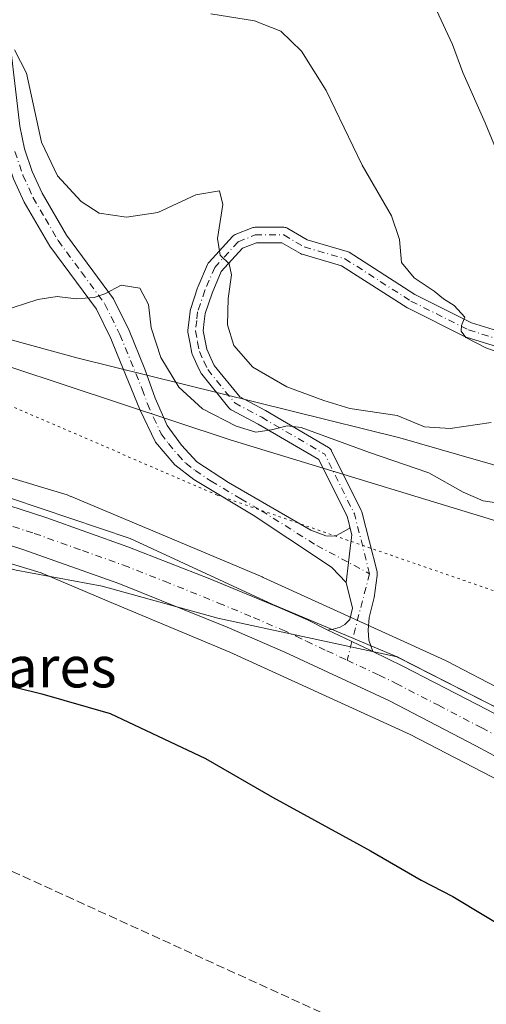
# Model space of a CAD drawing. Units: metres. Extents: x 625911 to 629403, y 4650904 to 4653280.
# Drawn here: x 627029 to 627120, y 4652449 to 4652641 of the extents above; entities that cross this region are included whole.
import ezdxf
from ezdxf.enums import TextEntityAlignment as Align

# ---------------------------------------------------------------- set-up
doc = ezdxf.new("R2010")
doc.units = ezdxf.units.M
doc.header["$MEASUREMENT"] = 0
for name, pattern in [('DGN Style 3', [2.307223458686699, 1.648016756204785, -0.6592067024819142]), ('DGN Style 4', [2.6384748266838614, 1.318413404963828, -0.6592067024819142, 0.001648016756204785, -0.6592067024819142]), ('DGN Style 5', [1.1536117293433497, 0.4944050268614355, -0.6592067024819142])]:
    doc.linetypes.add(name, pattern=pattern)
for name, color, linetype, lineweight in [('Camino Cxs', 7, 'Continuous', 0), ('Camino eje', 30, 'DGN Style 4', 13), ('Carretera de calzada única Cxs', 7, 'Continuous', 13), ('Carretera de calzada única eje', 7, 'DGN Style 4', 0), ('Conducción de hidrocarburos lineal', 6, 'DGN Style 3', 0), ('Cultivos herbáceos CxS', 92, 'Continuous', 0), ('Curva de nivel maestra', 30, 'Continuous', 30), ('Curva de nivel normal', 30, 'Continuous', 0), ('Espacio natural protegido', 121, 'Continuous', 13), ('Espacio natural protegido CxS', 121, 'Continuous', 0), ('Núcleo urbano CxS', 7, 'Continuous', 0), ('Pastizal CxS', 92, 'Continuous', 0), ('Texto cartográfico', 7, 'Continuous', 0), ('Vía pecuaria CxS', 92, 'Continuous', 13), ('Vía pecuaria eje', 92, 'DGN Style 5', 0)]:
    doc.layers.add(name, color=color, linetype=linetype, lineweight=lineweight)
doc.styles.add('Style-Arial', font='txt')

# ---------------------------------------------------------------- blocks, each defined once
blk = doc.blocks.new('*U10')
at = {"layer": 'Cultivos herbáceos CxS', "color": 92, "linetype": 'Continuous', "lineweight": 0}
blk.add_polyline3d([(626878.5502000004, 4652432.630100001, 249.8107000000018), (626878.5301000001, 4652454.8101, 250.0534999999945), (626878.2100999998, 4652469.5001, 249.8456000000006), (626877.7600999996, 4652487.6501, 249.8214000000008), (626879.7401000002, 4652503.290100001, 250.1931999999942), (626883.0800999999, 4652516.630100001, 250.2358999999997), (626890.0900999998, 4652539.120100001, 250.4946999999956), (626895.2301000003, 4652554.550100001, 250.6217999999935), (626899.2861000003, 4652567.4323, 251.3456000000006), (626919.1661, 4652562.415300001, 253.4055999999982), (626923.7729000002, 4652561.252499999, 253.4737000000023), (626923.8438999997, 4652561.2349, 253.4737000000023), (626944.0526999999, 4652556.331499999, 253.2734000000055), (626967.7739000004, 4652550.5759, 252.8916000000027), (626967.8646999998, 4652550.554500001, 252.8917999999976), (626995.1379000006, 4652544.2729, 253.0166999999929), (627032.8239000002, 4652532.915300001, 252.6619000000064), (627046.1649000002, 4652527.290100001, 252.4704000000056), (627069.5974000003, 4652517.409299999, 251.9130000000005), (627104.8004999999, 4652501.390699999, 252.0062000000034), (627138.3139000004, 4652483.9923, 251.7964999999967), (627172.0662000002, 4652465.4387, 251.5932999999932), (627172.8981, 4652464.9813, 251.5746999999974), (627212.5497000003, 4652442.6151, 251.4299000000028)], dxfattribs=at)

msp = doc.modelspace()

# ---------------------------------------------------------------- linework, layer by layer
at = {"layer": 'Camino Cxs', "color": 7, "linetype": 'Continuous', "lineweight": 0}
for points in [[(627092.3300999999, 4652531.020099999, 252.2222000000038), (627089.5500999996, 4652533.940099999, 252.1450999999943), (627087.7301000003, 4652535.220100001, 252.0813000000053), (627074.1700999998, 4652544.200099999, 252.020199999999), (627062.5701000001, 4652551.140100001, 251.9116999999969), (627058.8701, 4652554.0001, 252.1009000000049), (627055.0900999998, 4652558.420100001, 252.2796999999992), (627052.0401, 4652564.800100001, 252.5001000000047), (627047.6300999997, 4652575.590100001, 253.5026000000071), (627046.3901000004, 4652578.620100001, 253.8852000000043), (627043.5800999999, 4652584.340100001, 254.7690000000002), (627034.4901000002, 4652596.6601, 257.0043000000005), (627029.5201000003, 4652605.220100001, 257.959400000007), (627027.4301000005, 4652609.780099999, 258.4762000000046), (627025.7901, 4652614.590100001, 258.6638999999996), (627024.7801000001, 4652619.470100001, 258.8978999999963), (627022.0900999998, 4652642.340100001, 259.9036000000052), (627021.3601000002, 4652647.280099999, 259.9560999999958), (627019.5301000001, 4652655.0101, 260.2885999999999), (627005.5900999998, 4652701.7301, 261.5862999999954), (627000.5800999999, 4652715.850099999, 260.6459000000032), (626992.7801000001, 4652732.420100001, 261.2066999999952), (626991.1401000004, 4652737.130100001, 261.2382000000071), (626988.9001000002, 4652746.280099999, 261.4968999999983)], [(627025.9600999998, 4652642.850099999, 260.286500000002), (627028.6300999997, 4652620.090100001, 259.5890000000072), (627029.5601000005, 4652615.620100001, 259.4177999999956), (627031.0601000005, 4652611.220100001, 259.1113999999943), (627032.9901000002, 4652607.0101, 258.5758999999962), (627037.7500999998, 4652598.800100001, 257.3436999999976), (627046.9301000005, 4652586.370100001, 254.9386999999988), (627049.9501, 4652580.220100001, 254.2407999999996), (627053.0401, 4652572.6601, 253.5850999999966), (627055.0601000005, 4652566.970100001, 253.192200000005), (627057.3901000004, 4652561.6801, 252.6205999999947), (627060.1700999998, 4652557.840100001, 252.5372000000062), (627063.2100999998, 4652554.600099999, 252.3062999999966), (627069.3400999998, 4652550.520099999, 252.1245000000054), (627085.4501, 4652541.270099999, 252.2883000000002), (627088.3501000004, 4652540.1501, 252.3545000000013), (627089.5500999996, 4652540.0701, 252.4348999999929), (627090.4600999998, 4652540.190099999, 252.5173000000068), (627091.1336000003, 4652540.5726, 252.616200000004), (627092.8902000004, 4652541.5701, 252.8864999999932), (627093.0530000003, 4652541.825999999, 252.9337999999989), (627093.4296000004, 4652540.342499999, 252.7645000000048), (627093.1193000004, 4652537.7115, 252.3867000000027), (627092.7925000006, 4652534.940199999, 252.2434000000067), (627092.3300999999, 4652531.020099999, 252.2222000000038), (627089.5500999996, 4652533.940099999, 252.1450999999943), (627087.7301000003, 4652535.220100001, 252.0813000000053), (627074.1700999998, 4652544.200099999, 252.020199999999), (627062.5701000001, 4652551.140100001, 251.9116999999969), (627058.8701, 4652554.0001, 252.1009000000049), (627055.0900999998, 4652558.420100001, 252.2796999999992), (627052.0401, 4652564.800100001, 252.5001000000047), (627047.6300999997, 4652575.590100001, 253.5026000000071), (627046.3901000004, 4652578.620100001, 253.8852000000043), (627043.5800999999, 4652584.340100001, 254.7690000000002), (627034.4901000002, 4652596.6601, 257.0043000000005), (627029.5201000003, 4652605.220100001, 257.959400000007), (627027.4301000005, 4652609.780099999, 258.4762000000046)], [(627025.9600999998, 4652642.850099999, 260.286500000002), (627028.6300999997, 4652620.090100001, 259.5890000000072), (627029.5601000005, 4652615.620100001, 259.4177999999956), (627031.0601000005, 4652611.220100001, 259.1113999999943), (627032.9901000002, 4652607.0101, 258.5758999999962), (627037.7500999998, 4652598.800100001, 257.3436999999976), (627046.9301000005, 4652586.370100001, 254.9386999999988), (627049.9501, 4652580.220100001, 254.2407999999996), (627053.0401, 4652572.6601, 253.5850999999966), (627055.0601000005, 4652566.970100001, 253.192200000005), (627057.3901000004, 4652561.6801, 252.6205999999947), (627060.1700999998, 4652557.840100001, 252.5372000000062), (627063.2100999998, 4652554.600099999, 252.3062999999966), (627069.3400999998, 4652550.520099999, 252.1245000000054), (627085.4501, 4652541.270099999, 252.2883000000002), (627088.3501000004, 4652540.1501, 252.3545000000013), (627089.5500999996, 4652540.0701, 252.4348999999929), (627090.4600999998, 4652540.190099999, 252.5173000000068), (627091.1336000003, 4652540.5726, 252.616200000004), (627092.8902000004, 4652541.5701, 252.8864999999932), (627093.0530000003, 4652541.825999999, 252.9337999999989)], [(627129.6720000004, 4652574.578600001, 265.232999999993), (627115.7812000001, 4652578.878000001, 264.8187000000034), (627115.7117, 4652578.9014, 264.8132999999943), (627115.5538999997, 4652578.9693, 264.8031000000047), (627104.3091000002, 4652584.591600001, 264.3914999999979), (627104.2298999998, 4652584.634299999, 264.3867000000027), (627104.1704000002, 4652584.670499999, 264.3831000000064), (627091.4539000001, 4652592.822100001, 263.1926999999997), (627083.7238999996, 4652595.0767, 262.2185999999929), (627083.6309000002, 4652595.107100001, 262.2063000000053), (627083.3909999998, 4652595.2193, 262.1750999999931), (627079.7696000002, 4652597.331700001, 261.7246000000014), (627074.8415999999, 4652597.331700001, 261.0800000000018), (627072.1206999999, 4652596.2434, 260.6882000000041), (627067.9488000004, 4652591.6854, 259.8678999999975), (627066.1588000003, 4652587.502599999, 259.2449999999953), (627064.8229, 4652583.4902, 258.8313000000053), (627064.6503999997, 4652581.9693, 258.7011000000057), (627064.4413000002, 4652580.1634, 258.4422999999952), (627064.8141999999, 4652578.1779, 258.2804000000033), (627065.1237000005, 4652576.5406, 258.0644000000029), (627065.9288999997, 4652574.825400001, 257.8225999999996), (627066.5979000004, 4652573.388800001, 257.5703000000067), (627071.5493000001, 4652567.241900001, 256.5944000000018), (627076.5658, 4652564.591399999, 256.3775000000023), (627076.619, 4652564.561899999, 256.3687000000064), (627088.9025999998, 4652557.3727, 254.7041000000027), (627089.0816000003, 4652557.249700001, 254.7118000000046), (627089.2410000004, 4652557.1022, 254.7111000000005), (627089.3772999998, 4652556.9331, 254.702099999995), (627089.4879000002, 4652556.746200001, 254.6851000000024), (627089.4952999996, 4652556.7313, 254.6833999999944), (627095.2838000003, 4652545.0931, 253.4833000000072), (627095.3503000002, 4652544.938100001, 253.4713999999949), (627095.3946000002, 4652544.794199999, 253.4590999999928), (627098.3559999998, 4652533.1303, 252.4235999999946), (627098.3591999998, 4652533.117799999, 252.422900000005), (627098.4005000005, 4652532.8685, 252.4073000000062), (627098.3995000003, 4652532.615900001, 252.3873000000021), (627098.3559999998, 4652532.367000001, 252.3787000000011), (627097.8032000001, 4652528.126399999, 252.4660000000004), (627096.8475000003, 4652524.227700001, 252.5982999999979), (627096.6182000004, 4652521.7051, 252.679999999993), (627096.7329000002, 4652519.7939, 252.679999999993), (627097.5531000001, 4652517.576300001, 252.6782999999996), (627096.7701000003, 4652517.960100001, 252.679999999993), (627094.8350000001, 4652518.8672, 252.679999999993), (627093.4534999998, 4652519.514799999, 252.679999999993), (627092.0721000005, 4652520.1623, 252.6779999999999), (627088.7702000003, 4652521.710100001, 252.6741000000038), (627089.7763999999, 4652521.934400001, 252.6769000000059), (627091.1524, 4652522.316600001, 252.6794999999984), (627092.0697, 4652522.851700001, 252.6591999999946), (627093.0257000001, 4652523.827099999, 252.6070999999938), (627093.5950999996, 4652526.0152, 252.4907999999996), (627092.3300999999, 4652531.020099999, 252.2222000000038), (627092.7925000006, 4652534.940199999, 252.2434000000067), (627093.1193000004, 4652537.7115, 252.3867000000027), (627093.4296000004, 4652540.342499999, 252.7645000000048), (627093.0530000003, 4652541.825999999, 252.9337999999989), (627092.8247999996, 4652542.7249, 253.0319000000018), (627092.5262000002, 4652543.900699999, 253.1444999999949), (627087.0010000002, 4652555.0097, 254.1886999999988), (627075.1354, 4652561.954100001, 255.2446999999956), (627069.8744000001, 4652564.7338, 255.7997000000032), (627069.7056999998, 4652564.8377, 255.815499999997), (627069.5521000001, 4652564.963, 255.8386000000028), (627069.4165000003, 4652565.1075, 255.8687000000064), (627064.1469999999, 4652571.6491, 256.9658000000054), (627064.0160999997, 4652571.840100001, 257.0001000000047), (627063.9552999996, 4652571.956900001, 257.023000000001), (627063.2106, 4652573.556399999, 257.2629000000015), (627062.3273, 4652575.4376, 257.399900000004), (627062.2756000003, 4652575.562100001, 257.4008000000031), (627062.2111999998, 4652575.796499999, 257.4135999999999), (627061.8661000002, 4652577.622400001, 257.5688999999985), (627061.4494000003, 4652579.841499999, 257.668399999995), (627061.4250999996, 4652580.110099999, 257.6879999999946), (627061.4351000005, 4652580.282600001, 257.7088999999978), (627061.6699000001, 4652582.310900001, 257.9964000000036), (627061.8596000001, 4652583.984200001, 258.1095999999961), (627061.8728999998, 4652584.0756, 258.116200000004), (627061.9269000003, 4652584.288899999, 258.1401000000042), (627063.3318999996, 4652588.5089, 258.6045000000013), (627063.3455999997, 4652588.5481, 258.6070999999938), (627063.3761, 4652588.625200001, 258.6129999999976), (627065.2849000003, 4652593.0858, 259.1347999999998), (627065.2911, 4652593.100199999, 259.136599999998), (627065.4095999999, 4652593.323100001, 259.172000000006), (627065.5636999998, 4652593.5229, 259.2206000000006), (627070.1390000005, 4652598.521700001, 260.3991999999998), (627070.3024000004, 4652598.6754, 260.4287999999942), (627070.4869999997, 4652598.802999999, 260.4631999999983), (627070.6885000002, 4652598.9016, 260.5014999999985), (627073.9956999999, 4652600.224400001, 261.0706000000064), (627074.1763000004, 4652600.283600001, 261.0939000000071), (627074.3629999999, 4652600.319499999, 261.1171999999933), (627074.5526999999, 4652600.331700001, 261.1399999999995), (627080.1750999996, 4652600.331700001, 261.8184000000037), (627080.3717, 4652600.318800001, 261.8426000000036), (627080.5648999996, 4652600.280200001, 261.8660999999993), (627080.7514000004, 4652600.216600001, 261.8885000000009), (627080.9280000003, 4652600.129100001, 261.9097000000039), (627084.7407000001, 4652597.905200001, 262.3824000000022), (627092.5015000004, 4652595.6415, 263.3567999999942), (627092.7026000004, 4652595.5668, 263.3840999999957), (627092.8909999998, 4652595.464299999, 263.4087), (627105.7220000002, 4652587.2393, 264.6052999999956), (627116.7855000002, 4652581.7075, 265.425900000002), (627130.3276000004, 4652577.516000001, 265.9588999999978)], [(627093.0530000003, 4652541.825999999, 252.9337999999989), (627092.8247999996, 4652542.7249, 253.0319000000018), (627092.5262000002, 4652543.900699999, 253.1444999999949), (627087.0010000002, 4652555.0097, 254.1886999999988), (627075.1354, 4652561.954100001, 255.2446999999956), (627069.8744000001, 4652564.7338, 255.7997000000032), (627069.7056999998, 4652564.8377, 255.815499999997), (627069.5521999998, 4652564.963, 255.8386000000028), (627069.4165000003, 4652565.1075, 255.8687000000064), (627064.1469999999, 4652571.6491, 256.9658000000054), (627064.0160999997, 4652571.840100001, 257.0001000000047), (627063.9552999996, 4652571.956900001, 257.023000000001), (627063.2106, 4652573.556399999, 257.2629000000015), (627062.3273, 4652575.4376, 257.399900000004), (627062.2756000003, 4652575.562100001, 257.4008000000031), (627062.2111999998, 4652575.796499999, 257.4135999999999), (627061.8661000002, 4652577.622400001, 257.5688999999985), (627061.4494000003, 4652579.841499999, 257.668399999995), (627061.4250999996, 4652580.110099999, 257.6879999999946), (627061.4351000005, 4652580.282600001, 257.7088999999978), (627061.6699000001, 4652582.310900001, 257.9964000000036), (627061.8596000001, 4652583.984200001, 258.1095999999961), (627061.8728999998, 4652584.0756, 258.116200000004), (627061.9269000003, 4652584.288899999, 258.1401000000042), (627063.3318999996, 4652588.5089, 258.6045000000013), (627063.3455999997, 4652588.5481, 258.6070999999938), (627063.3761, 4652588.625200001, 258.6129999999976), (627065.2849000003, 4652593.0858, 259.1347999999998), (627065.2911, 4652593.100199999, 259.136599999998), (627065.4095999999, 4652593.323100001, 259.172000000006), (627065.5636999998, 4652593.5229, 259.2206000000006), (627070.1390000005, 4652598.521700001, 260.3991999999998), (627070.3024000004, 4652598.6754, 260.4287999999942), (627070.4869999997, 4652598.802999999, 260.4631999999983), (627070.6885000002, 4652598.9016, 260.5014999999985), (627073.9956999999, 4652600.224400001, 261.0706000000064), (627074.1764000002, 4652600.283600001, 261.0939000000071), (627074.3629999999, 4652600.319499999, 261.1171999999933), (627074.5526999999, 4652600.331700001, 261.1399999999995), (627080.1750999996, 4652600.331700001, 261.8184000000037), (627080.3717, 4652600.318800001, 261.8426000000036), (627080.5650000004, 4652600.280200001, 261.8660999999993), (627080.7515000004, 4652600.216600001, 261.8885000000009), (627080.9280000003, 4652600.129100001, 261.9097000000039), (627084.7407000001, 4652597.905200001, 262.3824000000022), (627092.5015000004, 4652595.6415, 263.3567999999942), (627092.7026000004, 4652595.5668, 263.3840999999957), (627092.8909999998, 4652595.464299999, 263.4087), (627105.7220000002, 4652587.2393, 264.6052999999956), (627116.7855000002, 4652581.7075, 265.425900000002), (627130.3276000004, 4652577.516000001, 265.9588999999978)], [(627129.6720000004, 4652574.578600001, 265.232999999993), (627115.7812000001, 4652578.878000001, 264.8187000000034), (627115.7117, 4652578.9014, 264.8132999999943), (627115.5538999997, 4652578.9693, 264.8031000000047), (627104.3091000002, 4652584.591600001, 264.3914999999979), (627104.2298999998, 4652584.634299999, 264.3867000000027), (627104.1704000002, 4652584.670499999, 264.3831000000064), (627091.4539000001, 4652592.822100001, 263.1926999999997), (627083.7238999996, 4652595.0767, 262.2185999999929), (627083.6309000002, 4652595.107100001, 262.2063000000053), (627083.3909999998, 4652595.2193, 262.1750999999931), (627079.7696000002, 4652597.331700001, 261.7246000000014), (627074.8415999999, 4652597.331700001, 261.0800000000018), (627072.1206999999, 4652596.2434, 260.6882000000041), (627067.9488000004, 4652591.6854, 259.8678999999975), (627066.1588000003, 4652587.502599999, 259.2449999999953), (627064.8229, 4652583.4902, 258.8313000000053), (627064.6503999997, 4652581.9693, 258.7011000000057), (627064.4413000002, 4652580.1634, 258.4422999999952), (627064.8141999999, 4652578.1779, 258.2804000000033), (627065.1237000005, 4652576.5406, 258.0644000000029), (627065.9288999997, 4652574.825400001, 257.8225999999996), (627066.5979000004, 4652573.388800001, 257.5703000000067), (627071.5493000001, 4652567.241900001, 256.5944000000018), (627076.5658, 4652564.591399999, 256.3775000000023), (627076.619, 4652564.561899999, 256.3687000000064), (627088.9025999998, 4652557.3727, 254.7041000000027), (627089.0816000003, 4652557.249700001, 254.7118000000046), (627089.2410000004, 4652557.1022, 254.7112000000052), (627089.3773999996, 4652556.9331, 254.702099999995), (627089.4879000002, 4652556.746200001, 254.6851000000024), (627089.4952999996, 4652556.7313, 254.6833999999944), (627095.2838000003, 4652545.0931, 253.4833000000072), (627095.3503000002, 4652544.938100001, 253.4713999999949), (627095.3946000002, 4652544.794199999, 253.4590999999928), (627098.3559999998, 4652533.1303, 252.4235999999946), (627098.3591999998, 4652533.117799999, 252.422900000005), (627098.4006000003, 4652532.8685, 252.4073000000062), (627098.3995000003, 4652532.615900001, 252.3873000000021), (627098.3559999998, 4652532.367000001, 252.3787000000011), (627097.8032000001, 4652528.126399999, 252.4660000000004), (627096.8475000003, 4652524.227700001, 252.5982999999979), (627096.6182000004, 4652521.7051, 252.679999999993), (627096.7329000002, 4652519.7939, 252.679999999993), (627097.5531000001, 4652517.576300001, 252.6782999999996)], [(627093.0530000003, 4652541.825999999, 252.9337999999989), (627093.4296000004, 4652540.342499999, 252.7645000000048), (627093.1193000004, 4652537.7115, 252.3867000000027), (627092.7925000006, 4652534.940199999, 252.2434000000067), (627092.3300999999, 4652531.020099999, 252.2222000000038)], [(627093.0530000003, 4652541.825999999, 252.9337999999989), (627093.4296000004, 4652540.342499999, 252.7645000000048), (627093.1193000004, 4652537.7115, 252.3867000000027), (627092.7925000006, 4652534.940199999, 252.2434000000067), (627092.3300999999, 4652531.020099999, 252.2222000000038)], [(627088.7702000003, 4652521.710100001, 252.6741000000038), (627089.7763999999, 4652521.934400001, 252.6769000000059), (627091.1524, 4652522.316600001, 252.6794999999984), (627092.0697, 4652522.851700001, 252.6591999999946), (627093.0257000001, 4652523.827099999, 252.6070999999938), (627093.5950999996, 4652526.0152, 252.4907999999996), (627092.3300999999, 4652531.020099999, 252.2222000000038)], [(627088.7702000003, 4652521.710100001, 252.6741000000038), (627092.0721000005, 4652520.1623, 252.6779999999999), (627093.4534999998, 4652519.514799999, 252.679999999993), (627094.8350000001, 4652518.8672, 252.679999999993), (627096.7701000003, 4652517.960100001, 252.679999999993), (627097.5531000001, 4652517.576300001, 252.6782999999996)]]:
    msp.add_polyline3d(points, dxfattribs=at)
at = {"layer": 'Camino eje', "color": 30, "linetype": 'DGN Style 4', "lineweight": 13, "extrusion": (0.02782988335161888, -0.07984889863233048, 0.9964184116021939), "elevation": -353796.1934170586, "flags": 128}
msp.add_lwpolyline([(2123379.856093142, 4171977.68573559), (2123380.899530704, 4171989.730475124), (2123379.26179362, 4172002.688178715)], dxfattribs=at)
at = {"layer": 'Camino eje', "color": 30, "linetype": 'DGN Style 4', "lineweight": 13, "extrusion": (0.06027753597362889, 0.003572808276093784, 0.9981752620146275), "elevation": 54674.29571018157, "flags": 128}
msp.add_lwpolyline([(4607276.913442209, -899623.1067870867), (4607274.142685409, -899622.1975957286), (4607260.331250073, -899617.7079458714)], dxfattribs=at)
at = {"layer": 'Camino eje', "color": 30, "linetype": 'DGN Style 4', "lineweight": 13}
for points in [[(627027.6750999996, 4652615.1051, 259.0436999999947), (627029.2451, 4652610.5001, 258.773000000001), (627031.2550999997, 4652606.1151, 258.2366000000038), (627033.6350999996, 4652602.0101, 257.7973999999958), (627036.1201, 4652597.7301, 257.099000000002), (627040.6651, 4652591.5701, 256.0117999999929), (627045.2550999997, 4652585.3551, 254.8545000000013), (627048.1700999998, 4652579.420100001, 254.0212999999931), (627052.5401, 4652568.7301, 252.9024999999965), (627053.5500999996, 4652565.8851, 252.7780000000057), (627054.7150999998, 4652563.2401, 252.5938000000024), (627056.2401000002, 4652560.050100001, 252.4269000000059), (627057.6300999997, 4652558.130100001, 252.3286999999982), (627059.5201000003, 4652555.920100001, 252.2853999999934), (627061.0401, 4652554.300100001, 252.1827000000048), (627062.8901000004, 4652552.870100001, 252.0342999999993), (627065.9550999999, 4652550.8301, 251.9701999999961), (627071.7550999997, 4652547.360099999, 252.0338999999949), (627075.7824999997, 4652545.047499999, 252.244200000001), (627086.5900999998, 4652538.245100001, 252.0636999999988), (627096.9052999998, 4652532.7487, 252.292300000001)], [(627066.6700999998, 4652592.5101, 259.5795000000071), (627071.2455000002, 4652597.5089, 260.584400000007), (627074.5526999999, 4652598.831700001, 261.0915999999997), (627080.1750999996, 4652598.831700001, 261.8000999999931), (627084.1438999996, 4652596.5167, 262.2885999999999), (627092.0815000003, 4652594.201500001, 263.2817000000068), (627104.9798999998, 4652585.933300001, 264.4796000000061), (627116.2247000001, 4652580.310900001, 265.1123999999982), (627130.1155000003, 4652576.011499999, 265.6113999999943), (627146.6518999999, 4652576.3421, 267.0914000000048), (627158.5581, 4652575.3499, 268.5276000000013), (627167.4879000002, 4652574.6885, 269.7474999999977), (627190.3082999998, 4652580.310900001, 270.4873999999982), (627209.4905000003, 4652586.9255, 271.8568999999989), (627237.9332999998, 4652594.201500001, 273.5638000000035), (627264.3916999997, 4652597.5089, 274.1949000000022)], [(627066.6700999998, 4652592.5101, 259.5795000000071), (627064.7550999997, 4652588.0351, 258.9406000000017), (627063.3501000004, 4652583.815099999, 258.5212999999931), (627063.1601, 4652582.140100001, 258.4018999999971), (627062.9250999996, 4652580.110099999, 258.1245000000054), (627063.3400999998, 4652577.9001, 257.9584999999934), (627063.6851000005, 4652576.075099999, 257.738400000002), (627064.5701000001, 4652574.190099999, 257.5225999999966), (627065.3151000004, 4652572.590100001, 257.2783000000054), (627070.5751, 4652566.0601, 256.2134999999981), (627075.8651000002, 4652563.265100001, 255.7185999999929), (627088.1448999997, 4652556.0781, 254.4064999999973)]]:
    msp.add_polyline3d(points, dxfattribs=at)
at = {"layer": 'Carretera de calzada única Cxs', "color": 7, "linetype": 'Continuous', "lineweight": 13}
for points in [[(626904.4901000002, 4652577.440099999, 253.1803999999975), (626926.2500999998, 4652572.340100001, 253.3920999999973), (626951.3901000004, 4652566.3301, 253.3064000000013), (626973.0301000001, 4652561.0801, 253.1907000000065), (626994.8201000001, 4652555.5001, 253.0381999999954), (627014.9600999998, 4652549.7401, 252.9869000000035), (627033.7200999996, 4652543.7401, 252.9213000000018), (627049.7401000002, 4652537.9801, 252.8380000000034), (627065.7500999998, 4652531.720100001, 252.7427000000025), (627079.3800999997, 4652526.090100001, 252.6303000000044), (627084.7600999996, 4652523.720100001, 252.6140000000014), (627088.7702000003, 4652521.710100001, 252.6741000000038)], [(627603.3422999998, 4652263.1489, 250.1502999999939), (627543.7901, 4652280.940099999, 250.2433000000019), (627521.6401000004, 4652287.8301, 250.4116000000067), (627505.6300999997, 4652293.210100001, 250.4321999999956), (627495.7500999998, 4652296.8301, 250.4318999999959), (627462.6001000004, 4652310.850099999, 250.5044000000053), (627449.4401000004, 4652317.170100001, 250.5329000000056), (627410.6601, 4652337.5601, 250.562699999995), (627364.7500999998, 4652363.090100001, 250.7204999999958), (627257.7801000001, 4652421.8101, 251.4195999999938), (627165.4600999998, 4652473.2301, 251.9991000000009), (627136.3000999996, 4652489.1801, 252.1762000000017), (627117.6601, 4652499.190099999, 252.3157999999967), (627100.7701000003, 4652507.950099999, 252.3675999999978), (627080.3800999997, 4652517.460100001, 252.4679000000033), (627069.1300999997, 4652522.340100001, 252.5420000000013), (627047.9801000003, 4652530.850099999, 252.7219999999943), (627029.2200999996, 4652537.4801, 252.835500000001), (627014.4600999998, 4652542.2301, 252.9373000000051), (626990.6700999998, 4652549.0701, 253.1714000000065), (626968.0301000001, 4652554.8201, 253.2707999999984), (626941.5100999996, 4652561.200099999, 253.4369000000006), (626925.3901000004, 4652564.9999, 253.5020999999979)], [(627014.9600999998, 4652549.7401, 252.9869000000035), (627033.7200999996, 4652543.7401, 252.9213000000018), (627049.7401000002, 4652537.9801, 252.8380000000034), (627065.7500999998, 4652531.720100001, 252.7427000000025), (627079.3800999997, 4652526.090100001, 252.6303000000044), (627084.7600999996, 4652523.720100001, 252.6140000000014), (627088.7702000003, 4652521.710100001, 252.6741000000038), (627092.0721000005, 4652520.1623, 252.6779999999999), (627093.4534999998, 4652519.514799999, 252.679999999993), (627094.8350000001, 4652518.8672, 252.679999999993), (627096.7701000003, 4652517.960100001, 252.679999999993), (627097.5531000001, 4652517.576300001, 252.6782999999996), (627103.4001000002, 4652514.710100001, 252.5688999999984), (627119.9101, 4652506.200099999, 252.3444000000018), (627140.0500999996, 4652495.3201, 252.1374999999971), (627168.2100999998, 4652479.860099999, 251.9563000000053), (627184.6001000004, 4652470.7301, 251.8199000000022), (627199.4801000003, 4652462.470100001, 251.7917000000016), (627220.3701, 4652450.960100001, 251.613400000002), (627241.3901000004, 4652439.3301, 251.5274999999965)], [(627257.7801000001, 4652421.8101, 251.4195999999938), (627165.4600999998, 4652473.2301, 251.9991000000009), (627136.3000999996, 4652489.1801, 252.1762000000017), (627117.6601, 4652499.190099999, 252.3157999999967), (627100.7701000003, 4652507.950099999, 252.3675999999978), (627080.3800999997, 4652517.460100001, 252.4679000000033), (627069.1300999997, 4652522.340100001, 252.5420000000013), (627047.9801000003, 4652530.850099999, 252.7219999999943), (627029.2200999996, 4652537.4801, 252.835500000001), (627014.4600999998, 4652542.2301, 252.9373000000051)], [(627088.7702000003, 4652521.710100001, 252.6741000000038), (627092.0721000005, 4652520.1623, 252.6779999999999), (627093.4534999998, 4652519.514799999, 252.679999999993), (627094.8350000001, 4652518.8672, 252.679999999993), (627096.7701000003, 4652517.960100001, 252.679999999993), (627097.5531000001, 4652517.576300001, 252.6782999999996)], [(627097.5531000001, 4652517.576300001, 252.6782999999996), (627103.4001000002, 4652514.710100001, 252.5688999999984), (627119.9101, 4652506.200099999, 252.3444000000018), (627140.0500999996, 4652495.3201, 252.1374999999971), (627168.2100999998, 4652479.860099999, 251.9563000000053), (627184.6001000004, 4652470.7301, 251.8199000000022), (627199.4801000003, 4652462.470100001, 251.7917000000016), (627220.3701, 4652450.960100001, 251.613400000002), (627241.3901000004, 4652439.3301, 251.5274999999965), (627262.5301000001, 4652427.5601, 251.4254999999976), (627289.9301000005, 4652412.4301, 251.2820999999967), (627325.2200999996, 4652393.110099999, 251.1633000000002)]]:
    msp.add_polyline3d(points, dxfattribs=at)
at = {"layer": 'Carretera de calzada única eje', "color": 7, "linetype": 'DGN Style 4', "lineweight": 0}
for points in [[(626915.7439000001, 4652571.040100001, 253.5469000000012), (626933.8800999997, 4652566.770099999, 253.5158999999985), (626946.4501, 4652563.7601, 253.4496999999974), (626959.7100999998, 4652560.5701, 253.3883999999962), (626970.5301000001, 4652557.950099999, 253.3329999999987), (626981.8501000004, 4652555.0701, 253.2571000000025), (626992.7401000002, 4652552.280099999, 253.2252000000008), (627004.6401000004, 4652548.860099999, 253.1224999999977), (627014.7100999998, 4652545.9801, 253.0893000000069), (627022.0900999998, 4652543.610099999, 253.0268999999971), (627031.4700999996, 4652540.610099999, 252.9918999999936), (627040.8501000004, 4652537.290100001, 252.945200000002), (627048.8601000002, 4652534.4101, 252.8635999999969), (627056.8601000002, 4652531.280099999, 252.8267000000051), (627067.4401000004, 4652527.030099999, 252.7820999999967), (627074.2500999998, 4652524.210100001, 252.7060000000056), (627079.8800999997, 4652521.780099999, 252.6901999999973), (627082.5701000001, 4652520.590100001, 252.6635999999999), (627084.5701000001, 4652519.5801, 252.6346000000049), (627088.5701000001, 4652517.710100001, 252.642399999997), (627092.5069000004, 4652515.876700001, 252.6183000000019)], [(627092.5069000004, 4652515.876700001, 252.6183000000019), (627098.7701000003, 4652512.960100001, 252.5809000000008), (627102.0800999999, 4652511.3301, 252.5614999999962), (627110.3400999998, 4652507.0701, 252.5096999999951), (627118.7901, 4652502.690099999, 252.4450999999972), (627128.8501000004, 4652497.2501, 252.3834000000061), (627138.1700999998, 4652492.2501, 252.3190999999933), (627152.2500999998, 4652484.520099999, 252.1995000000024), (627166.8300999999, 4652476.540100001, 252.1202999999951), (627175.0301000001, 4652471.9801, 252.0592000000034), (627182.4700999996, 4652467.850099999, 252.0081000000064), (627192.9101, 4652462.100099999, 251.9464000000008), (627239.0701000001, 4652436.390100001, 251.6481000000058), (627249.5800999999, 4652430.5701, 251.5541999999987), (627260.1501000002, 4652424.6801, 251.4835000000021), (627273.8501000004, 4652417.120100001, 251.4257999999973), (627291.5000999998, 4652407.460100001, 251.3371000000043), (627344.9801000003, 4652378.100099999, 250.9829000000027)]]:
    msp.add_polyline3d(points, dxfattribs=at)
at = {"layer": 'Conducción de hidrocarburos lineal', "color": 6, "linetype": 'DGN Style 3', "lineweight": 0}
msp.add_polyline3d([(629399.4146999996, 4651173.7817, 241.6463999999978), (629244.3998999996, 4651270.494899999, 241.5878999999986), (629123.9316999996, 4651344.4016, 241.289499999999), (628907.6900000004, 4651480.761700001, 240.3488999999972), (628692.0546000004, 4651615.739499999, 240.4293000000035), (628498.4939000001, 4651735.410900001, 242.2106000000058), (628290.5088000001, 4651827.175100001, 245.0880999999936), (628084.1731000004, 4651917.100500001, 245.0381999999954), (627978.7461999999, 4651965.982899999, 245.1447000000044), (627807.5256000003, 4652043.293500001, 244.6089999999967), (627642.5651000004, 4652115.617900001, 246.0102999999945), (627399.9417000003, 4652242.4858, 246.3427999999985), (627391.6073000003, 4652277.807800001, 248.7231999999931), (627272.1465999996, 4652362.886, 249.6489000000001), (626905.0330999997, 4652530.385, 252.3144999999931), (626847.9681000002, 4652559.580600001, 252.2173000000039), (626856.3602, 4652617.216499999, 253.4992999999959), (626629.2850000003, 4652898.613500001, 268.8904999999941), (626654.8690999999, 4653044.8684, 287.3977000000014), (626676.4050000003, 4653162.275, 288.5935000000027), (626688.1898999996, 4653231.492000001, 278.7449999999953)], dxfattribs=at)
at = {"layer": 'Cultivos herbáceos CxS', "color": 92, "linetype": 'Continuous', "lineweight": 0}
msp.add_polyline3d([(626899.2861000003, 4652567.4323, 251.3456000000006), (626919.1661, 4652562.415300001, 253.4055999999982), (626923.7729000002, 4652561.252499999, 253.4737000000023), (626923.8438999997, 4652561.2349, 253.4737000000023), (626944.0526999999, 4652556.331499999, 253.2734000000055), (626967.7739000004, 4652550.5759, 252.8916000000027), (626967.8646999998, 4652550.554500001, 252.8917999999976), (626995.1379000006, 4652544.2729, 253.0166999999929), (627032.8239000002, 4652532.915300001, 252.6619000000064), (627046.1649000002, 4652527.290100001, 252.4704000000056), (627069.5974000003, 4652517.409299999, 251.9130000000005), (627104.8004999999, 4652501.390699999, 252.0062000000034), (627138.3139000004, 4652483.9923, 251.7964999999967), (627172.0662000002, 4652465.4387, 251.5932999999932), (627172.8981, 4652464.9813, 251.5746999999974), (627212.5497000003, 4652442.6151, 251.4299000000028), (627212.6276000004, 4652442.571900001, 251.4294999999984), (627264.3383, 4652414.1577, 251.0975000000035), (627308.9732999997, 4652389.097899999, 250.6968999999954)], dxfattribs=at)
at = {"layer": 'Curva de nivel maestra', "color": 30, "linetype": 'Continuous', "lineweight": 30, "elevation": 250, "flags": 128}
msp.add_lwpolyline([(627012.5499999998, 4652514.340100001), (627032.9199999999, 4652509.3201), (627046.2699999996, 4652505.460100001), (627064.8499999996, 4652496.6801), (627077.9800000006, 4652489.130100001), (627097.0599999997, 4652478.670100001), (627106.9800000006, 4652472.9801), (627113.1299999999, 4652469.7401), (627125.6100000005, 4652462.3101), (627141.7199999997, 4652453.420100001), (627158.3700000001, 4652443.7301)], dxfattribs=at)
at = {"layer": 'Curva de nivel normal', "color": 30, "linetype": 'Continuous', "lineweight": 0, "flags": 128}
for points, elevation in [([(627123.6500000004, 4652610.6501), (627119.4500000002, 4652620.7401), (627115.1200000001, 4652630.540100001), (627113.1100000005, 4652635.9801), (627109.9600000001, 4652642.710100001)], 270), ([(627128.2000000002, 4652573.7601), (627119.6200000001, 4652576.8101), (627115.7000000002, 4652578.850099999), (627114.7999999998, 4652580.090100001), (627114.8200000003, 4652581.1801), (627115.4900000002, 4652582.770099999), (627113.3899999997, 4652585.100099999), (627111.3200000003, 4652586.370100001), (627109.5199999996, 4652587.9001), (627105.6299999999, 4652590.5001), (627103.1299999999, 4652593.470100001), (627102.7400000002, 4652597.940099999), (627101.2100000001, 4652602.590100001), (627095.4299999997, 4652612.440099999), (627088.4299999997, 4652627.0001), (627083.6399999997, 4652634.670100001), (627079.5999999996, 4652638.620100001), (627074.4400000004, 4652640.640100001), (627065.9500000002, 4652642.0001)], 265), ([(627120.6100000005, 4652562.280099999), (627112.6100000005, 4652561.0801), (627107.6100000005, 4652561.380100001), (627102.2599999999, 4652563.590100001), (627093.0800000001, 4652564.950099999), (627087.9500000002, 4652566.520099999), (627080.7699999996, 4652569.200099999), (627074.1200000001, 4652573.020099999), (627070.4400000004, 4652577.2601), (627069.2000000002, 4652581.3201), (627069.2999999998, 4652586.450099999), (627069.9800000006, 4652591.040100001), (627069.4900000002, 4652593.210100001), (627067.7199999997, 4652594.890100001), (627067.25, 4652598.120100001), (627068.25, 4652604.7601), (627067.6200000001, 4652607.420100001), (627062.9699999997, 4652606.6601), (627055.5599999997, 4652603.220100001), (627049.4900000002, 4652602.340100001), (627044.1399999997, 4652603.0601), (627040.6299999999, 4652605.360099999), (627036.0099999999, 4652610.4001), (627032.9000000004, 4652616.960100001), (627029.9600000001, 4652630.4001), (627027.6299999999, 4652634.960100001)], 260), ([(627121.2599999999, 4652546.640100001), (627119.0800000001, 4652546.9801), (627115.1799999997, 4652548.6601), (627108.4400000004, 4652552.460100001), (627096.8799999999, 4652556.380100001), (627083.5300000003, 4652561.280099999), (627080.7999999998, 4652561.610099999), (627077.7699999996, 4652560.8101), (627074.7100000001, 4652560.340100001), (627070.8399999999, 4652561.520099999), (627064.2800000003, 4652564.940099999), (627059.6500000004, 4652569.120100001), (627056.1900000004, 4652574.940099999), (627054.29, 4652580.720100001), (627053.75, 4652585.2501), (627052.0899999999, 4652588.4901), (627048.4000000004, 4652589.0701), (627045.2400000002, 4652587.380100001), (627043.1500000004, 4652586.6501), (627039.6100000005, 4652586.380100001), (627035.9400000004, 4652586.850099999), (627032.1699999999, 4652586.2501), (627024.9100000003, 4652583.9001)], 255)]:
    msp.add_lwpolyline(points, dxfattribs=dict(at, elevation=elevation))
at = {"layer": 'Espacio natural protegido', "color": 121, "linetype": 'Continuous', "lineweight": 13, "flags": 128}
msp.add_lwpolyline([(627327.3070000008, 4652395.129000003), (627291.4300000002, 4652415.29), (627266.9930000015, 4652429.226999999), (627231.2810000024, 4652447.739999998), (627202.2070000023, 4652464.623000002), (627169.5490000015, 4652482.823000003), (627135.3990000001, 4652499.592999998), (627102.2610000012, 4652516.513000002), (627078.0330000016, 4652526.771000001), (627050.1930000001, 4652539.617000001), (627021.1510000009, 4652549.388000002), (626984.3680000001, 4652558.986000001), (626952.7089999998, 4652566.539000002), (626924.4910000005, 4652573.533000001), (626909.7940000005, 4652577.779), (626885.3920000015, 4652584.475999998), (626813.400000001, 4652601.422)], dxfattribs=at)
at = {"layer": 'Espacio natural protegido CxS', "color": 121, "linetype": 'Continuous', "lineweight": 0, "flags": 128}
msp.add_lwpolyline([(627327.3070000003, 4652395.129000002), (627291.4299999997, 4652415.289999999), (627266.9929999987, 4652429.226999999), (627231.2809999997, 4652447.739999999), (627202.2069999994, 4652464.623000001), (627169.5489999986, 4652482.823000002), (627135.3989999995, 4652499.592999999), (627102.2610000005, 4652516.513), (627078.0329999988, 4652526.771000001), (627050.1929999995, 4652539.617000001), (627021.1510000003, 4652549.388000002), (626984.3679999996, 4652558.986), (626952.7089999992, 4652566.539000001), (626924.4909999999, 4652573.533), (626909.7939999999, 4652577.778999999), (626885.392000001, 4652584.476), (626813.4000000004, 4652601.422000002)], dxfattribs=at)
at = {"layer": 'Núcleo urbano CxS', "color": 7, "linetype": 'Continuous', "lineweight": 0}
for points in [[(626900.6706999998, 4652583.584100001, 250.7399000000005), (626927.6523000002, 4652576.774700001, 253.0666000000056), (626971.5011999998, 4652566.135299999, 252.7280000000028), (626998.9874999998, 4652559.8049, 252.5629000000045), (626999.2625000002, 4652559.736300001, 252.5673999999999), (626999.5005000001, 4652559.6687, 252.571299999996), (627037.8482999997, 4652548.1117, 252.2375999999931), (627038.1113, 4652548.0275, 252.2390000000014), (627038.6013000002, 4652547.842900001, 252.241399999999), (627038.6481, 4652547.8235, 252.241599999994), (627075.9168999996, 4652532.1085, 252.1269999999931), (627076.1221000003, 4652532.0187, 252.1331000000064), (627111.6158999996, 4652515.867699999, 252.4315000000061), (627111.8408000004, 4652515.7611, 252.4262000000017), (627111.9885, 4652515.6863, 252.4223000000056), (627145.7704999996, 4652498.148499999, 251.7856000000029), (627145.9380999999, 4652498.058900001, 251.7887999999948), (627180.6438999996, 4652478.981100001, 251.6582999999955), (627180.7204999998, 4652478.9385, 251.6582999999955), (627220.3717, 4652456.5725, 251.4802000000054), (627272.0756000001, 4652428.1623, 251.5396999999939), (627272.1392999999, 4652428.126700001, 251.5323000000062), (627316.7823000001, 4652403.0625, 252.8047999999981)], [(626899.2861000003, 4652567.4323, 251.3456000000006), (626919.1661, 4652562.415300001, 253.4055999999982), (626923.7729000002, 4652561.252499999, 253.4737000000023), (626923.8438999997, 4652561.2349, 253.4737000000023), (626944.0526999999, 4652556.331499999, 253.2734000000055), (626967.7739000004, 4652550.5759, 252.8916000000027), (626967.8646999998, 4652550.554500001, 252.8917999999976), (626995.1379000006, 4652544.2729, 253.0166999999929), (627032.8239000002, 4652532.915300001, 252.6619000000064), (627046.1649000002, 4652527.290100001, 252.4704000000056), (627069.5974000003, 4652517.409299999, 251.9130000000005), (627104.8004999999, 4652501.390699999, 252.0062000000034), (627138.3139000004, 4652483.9923, 251.7964999999967), (627172.0662000002, 4652465.4387, 251.5932999999932), (627172.8981, 4652464.9813, 251.5746999999974), (627212.5497000003, 4652442.6151, 251.4299000000028), (627212.6276000004, 4652442.571900001, 251.4294999999984), (627264.3383, 4652414.1577, 251.0975000000035), (627308.9732999997, 4652389.097899999, 250.6968999999954)], [(626999.5005000001, 4652559.6687, 252.571299999996), (627037.8482999997, 4652548.1117, 252.2375999999931), (627038.1113, 4652548.0275, 252.2390000000014), (627038.6013000002, 4652547.842900001, 252.241399999999), (627038.6481, 4652547.8235, 252.241599999994), (627075.9168999996, 4652532.1085, 252.1269999999931), (627076.1221000003, 4652532.0187, 252.1331000000064), (627111.6158999996, 4652515.867699999, 252.4315000000061), (627111.8408000004, 4652515.7611, 252.4262000000017), (627111.9885, 4652515.6863, 252.4223000000056), (627145.7704999996, 4652498.148499999, 251.7856000000029), (627145.9380999999, 4652498.058900001, 251.7887999999948), (627180.6438999996, 4652478.981100001, 251.6582999999955), (627180.7204999998, 4652478.9385, 251.6582999999955), (627220.3717, 4652456.5725, 251.4802000000054), (627272.0756000001, 4652428.1623, 251.5396999999939)], [(627212.5497000003, 4652442.6151, 251.4299000000028), (627172.8981, 4652464.9813, 251.5746999999974), (627172.0662000002, 4652465.4387, 251.5932999999932), (627138.3139000004, 4652483.9923, 251.7964999999967), (627104.8004999999, 4652501.390699999, 252.0062000000034), (627069.5974000003, 4652517.409299999, 251.9130000000005), (627046.1649000002, 4652527.290100001, 252.4704000000056), (627032.8239000002, 4652532.915300001, 252.6619000000064), (626995.1379000006, 4652544.2729, 253.0166999999929)]]:
    msp.add_polyline3d(points, dxfattribs=at)
at = {"layer": 'Pastizal CxS', "color": 92, "linetype": 'Continuous', "lineweight": 0}
for points in [[(626900.6706999998, 4652583.584100001, 250.7399000000005), (626927.6523000002, 4652576.774700001, 253.0666000000056), (626971.5011999998, 4652566.135299999, 252.7280000000028), (626998.9874999998, 4652559.8049, 252.5629000000045), (626999.2625000002, 4652559.736300001, 252.5673999999999), (626999.5005000001, 4652559.6687, 252.571299999996), (627037.8482999997, 4652548.1117, 252.2375999999931), (627038.1113, 4652548.0275, 252.2390000000014), (627038.6013000002, 4652547.842900001, 252.241399999999), (627038.6481, 4652547.8235, 252.241599999994), (627075.9168999996, 4652532.1085, 252.1269999999931), (627076.1221000003, 4652532.0187, 252.1331000000064), (627111.6158999996, 4652515.867699999, 252.4315000000061), (627111.8408000004, 4652515.7611, 252.4262000000017), (627111.9885, 4652515.6863, 252.4223000000056), (627145.7704999996, 4652498.148499999, 251.7856000000029), (627145.9380999999, 4652498.058900001, 251.7887999999948), (627180.6438999996, 4652478.981100001, 251.6582999999955), (627180.7204999998, 4652478.9385, 251.6582999999955), (627220.3717, 4652456.5725, 251.4802000000054), (627272.0756000001, 4652428.1623, 251.5396999999939), (627272.1392999999, 4652428.126700001, 251.5323000000062), (627316.7823000001, 4652403.0625, 252.8047999999981)], [(627311.3775000004, 4652436.968699999, 267.2209000000003), (627272.8618999999, 4652468.206499999, 258.450800000006), (627235.0569000002, 4652493.7401, 267.9858999999997), (627206.2922999999, 4652507.9627, 270.6828999999998), (627177.5422999999, 4652520.9165, 265.524900000004), (627131.5651000004, 4652539.990700001, 257.9196999999986), (627069.7127, 4652558.855699999, 254.2293999999966), (626995.0351, 4652583.5735, 252.8187999999937)], [(626995.0351, 4652583.5735, 252.8187999999937), (627069.7127, 4652558.855699999, 254.2293999999966), (627131.5651000004, 4652539.990700001, 257.9196999999986), (627177.5422999999, 4652520.9165, 265.524900000004), (627206.2922999999, 4652507.9627, 270.6828999999998), (627235.0569000002, 4652493.7401, 267.9858999999997), (627272.8618999999, 4652468.206499999, 258.450800000006), (627311.3775000004, 4652436.968699999, 267.2209000000003)], [(626995.0351, 4652583.5735, 252.8187999999937), (627069.7127, 4652558.855699999, 254.2293999999966), (627131.5651000004, 4652539.990700001, 257.9196999999986), (627177.5422999999, 4652520.9165, 265.524900000004), (627206.2922999999, 4652507.9627, 270.6828999999998), (627235.0569000002, 4652493.7401, 267.9858999999997), (627272.8618999999, 4652468.206499999, 258.450800000006), (627311.3775000004, 4652436.968699999, 267.2209000000003), (627342.7408999996, 4652418.3343, 271.7274999999936), (627367.0617000004, 4652404.0515, 265.6589999999997), (627399.0279000001, 4652387.965100001, 257.0080000000016), (627521.3356999997, 4652354.536900001, 283.1633000000002), (627624.0708999997, 4652304.831499999, 251.1450000000041), (627679.7751000002, 4652288.812899999, 266.2173000000039)], [(627272.0756000001, 4652428.1623, 251.5396999999939), (627220.3717, 4652456.5725, 251.4802000000054), (627180.7204999998, 4652478.9385, 251.6582999999955), (627180.6438999996, 4652478.981100001, 251.6582999999955), (627145.9380999999, 4652498.058900001, 251.7887999999948), (627145.7704999996, 4652498.148499999, 251.7856000000029), (627111.9885, 4652515.6863, 252.4223000000056), (627111.8408000004, 4652515.7611, 252.4262000000017), (627111.6158999996, 4652515.867699999, 252.4315000000061), (627076.1221000003, 4652532.0187, 252.1331000000064), (627075.9168999996, 4652532.1085, 252.1269999999931), (627038.6481, 4652547.8235, 252.241599999994), (627038.6013000002, 4652547.842900001, 252.241399999999), (627038.1113, 4652548.0275, 252.2390000000014), (627037.8482999997, 4652548.1117, 252.2375999999931), (626999.5005000001, 4652559.6687, 252.571299999996)]]:
    msp.add_polyline3d(points, dxfattribs=at)
at = {"layer": 'Vía pecuaria CxS', "color": 92, "linetype": 'Continuous', "lineweight": 13}
for points in [[(626867.8518000003, 4652613.683, 253.25), (626884.8277000004, 4652609.740900001, 252.1665000000066), (626888.0872, 4652609.039999999, 251.7192000000068), (626899.7426000005, 4652606.5338, 250.8144000000029), (626912.1741000004, 4652606.1655, 253.2275999999983), (626912.4495000001, 4652606.1007, 253.2641000000003), (626922.6919, 4652603.690199999, 252.8617999999988), (627007.7220000002, 4652583.678900001, 253.1777000000002), (627011.9019999999, 4652582.489900001, 253.8475999999937), (627039.7368000001, 4652574.8717, 253.3003000000026), (627102.8104999998, 4652559.246200001, 258.4351000000024), (627114.3545000004, 4652555.945699999, 257.9165999999968), (627120.4364999998, 4652554.206700001, 257.2942999999942), (627120.9562999997, 4652554.0581, 257.2599999999948), (627131.1012000004, 4652548.947100001, 257.1273999999976), (627150.2910000002, 4652536.795100001, 267.218399999998), (627168.6887999997, 4652526.0231, 264.4514999999956), (627307.6035000002, 4652451.681, 270.8169000000053)], [(626867.8518000003, 4652613.683, 253.25), (626884.8277000004, 4652609.740900001, 252.1665000000066), (626888.0872, 4652609.039999999, 251.7192000000068), (626899.7426000005, 4652606.5338, 250.8144000000029), (626912.1741000004, 4652606.1655, 253.2275999999983), (626912.4495000001, 4652606.1007, 253.2641000000003), (626922.6919, 4652603.690199999, 252.8617999999988), (627007.7220000002, 4652583.678900001, 253.1777000000002), (627011.9019999999, 4652582.489900001, 253.8475999999937), (627039.7368000001, 4652574.8717, 253.3003000000026), (627102.8104999998, 4652559.246200001, 258.4351000000024), (627114.3545000004, 4652555.945699999, 257.9165999999968), (627120.4364999998, 4652554.206700001, 257.2942999999942), (627120.9562999997, 4652554.0581, 257.2599999999948), (627131.1012000004, 4652548.947100001, 257.1273999999976), (627150.2910000002, 4652536.795100001, 267.218399999998), (627168.6887999997, 4652526.0231, 264.4514999999956), (627307.6035000002, 4652451.681, 270.8169000000053)], [(627231.2806000002, 4652447.739900001, 251.3849999999948), (627202.2068999996, 4652464.6229, 251.5926999999938), (627169.5493000001, 4652482.822899999, 251.7090999999928), (627135.3986000001, 4652499.593, 252.1235000000015), (627102.6050000006, 4652516.337400001, 252.5356999999931), (627102.2609000001, 4652516.5131, 252.5377000000008), (627067.2951999997, 4652524.095699999, 252.6083000000072), (627044.6827999996, 4652530.321000001, 252.5231000000058), (627027.9563999996, 4652533.438999999, 252.3292999999976), (626999.2812999999, 4652540.319599999, 252.3997999999993), (626990.9245999996, 4652541.794, 252.534799999994), (626974.0296, 4652545.3814, 252.1579999999958), (626956.8790999996, 4652549.249100001, 252.1686999999947), (626933.8712999999, 4652553.869100001, 252.0739000000031), (626923.8059, 4652555.9475, 252.8794999999955), (626923.1766999997, 4652556.027100001, 252.9375), (626911.1212999999, 4652557.540899999, 253.1631000000052), (626907.9296000004, 4652557.9417, 253.2231000000029), (626894.0466, 4652559.6851, 250.6918000000005), (626875.5532999998, 4652563.661699999, 253.3745999999956), (626874.5708999997, 4652563.873000001, 253.4527999999991), (626856.6327000001, 4652568.0385, 252.905899999998)], [(627231.2806000002, 4652447.739900001, 251.3849999999948), (627202.2068999996, 4652464.6229, 251.5926999999938), (627169.5493000001, 4652482.822899999, 251.7090999999928), (627135.3986000001, 4652499.593, 252.1235000000015), (627102.6050000006, 4652516.337400001, 252.5356999999931), (627102.2609000001, 4652516.5131, 252.5377000000008), (627067.2951999997, 4652524.095699999, 252.6083000000072), (627044.6827999996, 4652530.321000001, 252.5231000000058), (627027.9563999996, 4652533.438999999, 252.3292999999976), (626999.2812999999, 4652540.319599999, 252.3997999999993), (626990.9245999996, 4652541.794, 252.534799999994), (626974.0296, 4652545.3814, 252.1579999999958), (626956.8790999996, 4652549.249100001, 252.1686999999947), (626933.8712999999, 4652553.869100001, 252.0739000000031), (626923.8059, 4652555.9475, 252.8794999999955), (626923.1766999997, 4652556.027100001, 252.9375), (626911.1212999999, 4652557.540899999, 253.1631000000052), (626907.9296000004, 4652557.9417, 253.2231000000029), (626894.0466, 4652559.6851, 250.6918000000005), (626875.5532999998, 4652563.661699999, 253.3745999999956), (626874.5708999997, 4652563.873000001, 253.4527999999991), (626856.6327000001, 4652568.0385, 252.905899999998)]]:
    msp.add_polyline3d(points, dxfattribs=at)
at = {"layer": 'Vía pecuaria eje', "color": 92, "linetype": 'DGN Style 5', "lineweight": 0}
msp.add_polyline3d([(626919.1171000004, 4652587.9681, 253.0559999999969), (626923.9863, 4652586.529899999, 253.119200000001), (626946.9096999997, 4652580.7567, 253.005799999999), (626971.0209999997, 4652574.210999999, 252.6545999999944), (626992.7578999996, 4652572.086300001, 252.4817999999941), (627015.9308000002, 4652570.2291, 252.5301000000036), (627067.1524, 4652548.084000001, 251.8390999999974), (627127.648, 4652527.173599999, 256.0662000000011), (627156.6005999995, 4652513.431700001, 256.8508000000002), (627217.8427999998, 4652475.3453, 257.5056999999942), (627312.6935999999, 4652421.576099999, 264.3365999999951), (627389.6195, 4652383.489200001, 255.6385000000009), (627457.5832000002, 4652352.870200001, 262.8809000000037), (627540.1993000006, 4652321.338199999, 265.5562999999966), (627578.2889, 4652307.148700001, 253.4521999999997), (627632.2693999996, 4652289.255899999, 251.1539000000048), (627686.5828, 4652263.833900001, 256.9015000000072)], dxfattribs=at)

# ---------------------------------------------------------------- block references
at = {"layer": 'Cultivos herbáceos CxS', "color": 92, "linetype": 'Continuous', "lineweight": 0}
msp.add_blockref('*U10', (0, 0), dxfattribs=at)

# ---------------------------------------------------------------- texts
at = {"layer": 'Texto cartográfico', "color": 7, "linetype": 'Continuous', "lineweight": 0, "style": 'Style-Arial'}
msp.add_text('Puente de los Ontinares', height=8, dxfattribs=at).set_placement((626986.813023171, 4652514.57015), align=Align.MIDDLE_CENTER)

doc.saveas('drawing.dxf')
